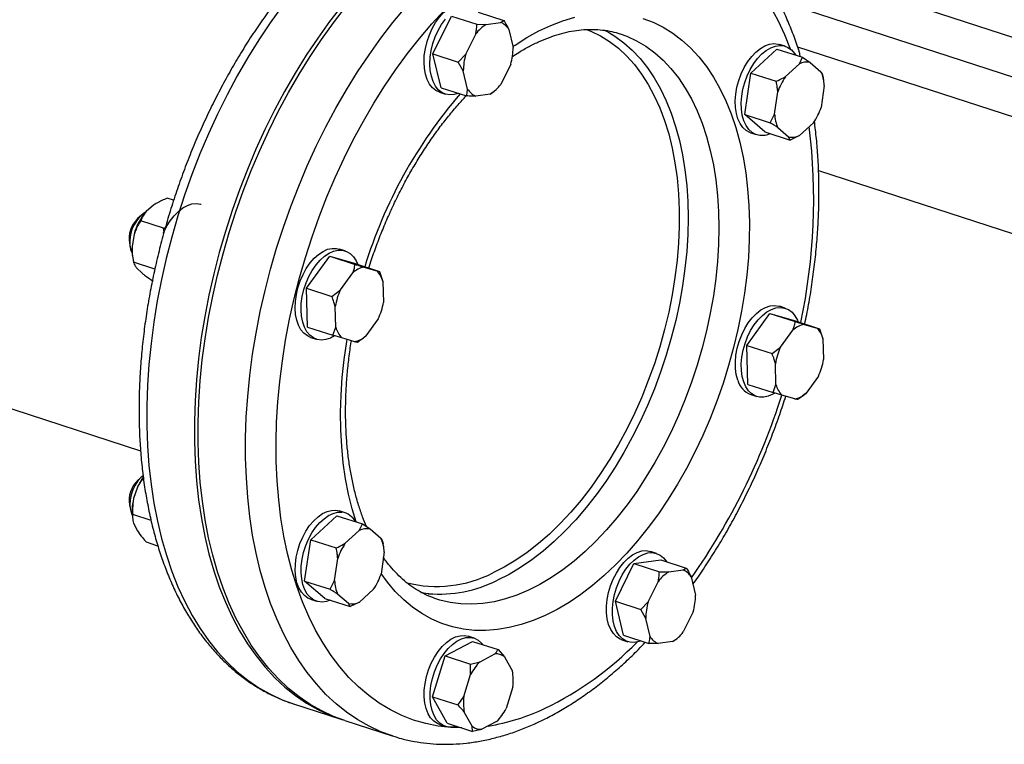
# Model space of a CAD drawing. Units: millimetres. Extents: x 4 to 416, y 4 to 293.
# Drawn here: x 334 to 348, y 164 to 175 of the extents above; entities that cross this region are included whole.
import ezdxf

# ---------------------------------------------------------------- set-up
doc = ezdxf.new("R2010")
doc.units = ezdxf.units.MM

msp = doc.modelspace()

# ---------------------------------------------------------------- linework, layer by layer
at = {"color": 7, "linetype": 'Continuous', "lineweight": 25}
for p, q in [((272.902, 188.976), (335.998, 168.494)), ((346.052, 175.019), (348.538, 174.212)), ((340.104, 174.072), (340.366, 174.602)), ((340.366, 174.602), (340.723, 174.486)), ((340.743, 174.655), (341.1, 174.539)), ((340.723, 174.486), (340.855, 174.484)), ((340.855, 174.484), (341.056, 174.513)), ((340.566, 174.065), (340.706, 174.348)), ((341.17, 174.414), (341.232, 174.16)), ((342.73, 174.354), (342.735, 174.352)), ((345.055, 174.177), (344.972, 174.204)), ((340.104, 174.072), (340.461, 173.956)), ((340.219, 173.595), (340.104, 174.072)), ((340.461, 173.956), (340.566, 174.065)), ((344.57, 173.801), (344.939, 174.137)), ((344.939, 174.137), (345.296, 174.022)), ((340.532, 173.831), (340.461, 173.956)), ((341.198, 173.925), (341.058, 173.642)), ((345.056, 173.749), (345.253, 173.929)), ((345.253, 173.929), (345.296, 174.022)), ((345.296, 174.022), (345.405, 173.951)), ((345.405, 173.951), (345.557, 173.82)), ((340.593, 173.576), (340.532, 173.831)), ((344.485, 173.22), (344.57, 173.801)), ((344.57, 173.801), (344.927, 173.685)), ((345.58, 173.777), (345.586, 173.737)), ((345.604, 173.628), (345.558, 173.318)), ((345.594, 173.707), (345.588, 173.737)), ((340.197, 173.532), (340.28, 173.505)), ((340.219, 173.595), (340.576, 173.479)), ((340.909, 173.506), (340.708, 173.478)), ((340.953, 173.533), (340.909, 173.506)), ((340.963, 173.542), (340.953, 173.533)), ((340.963, 173.542), (340.992, 173.569)), ((344.905, 173.225), (344.951, 173.535)), ((344.485, 173.22), (344.842, 173.104)), ((344.769, 172.975), (344.485, 173.22)), ((344.842, 173.104), (344.905, 173.225)), ((345.452, 173.104), (345.256, 172.924)), ((344.569, 172.963), (344.653, 172.936)), ((344.769, 172.975), (345.126, 172.86)), ((345.103, 172.902), (344.952, 173.033)), ((345.256, 172.924), (345.126, 172.86)), ((345.126, 172.86), (345.103, 172.902)), ((345.523, 172.432), (354.231, 169.606)), ((336.461, 172.013), (336.372, 172.042)), ((336.181, 171.946), (336.076, 171.857)), ((335.999, 171.797), (335.95, 171.751)), ((336.319, 171.62), (335.999, 171.724)), ((336.319, 171.62), (336.346, 171.633)), ((336.328, 171.567), (336.319, 171.62)), ((335.84, 171.414), (335.853, 171.347)), ((335.906, 171.533), (335.879, 171.37)), ((338.872, 171.302), (338.789, 171.329)), ((335.887, 171.207), (335.897, 171.155)), ((336.198, 171.045), (335.9, 171.142)), ((338.329, 170.78), (338.655, 171.229)), ((338.655, 171.229), (339.012, 171.113)), ((338.655, 171.229), (338.998, 171.13)), ((338.998, 171.13), (339.354, 171.014)), ((335.941, 171.065), (336.018, 170.991)), ((338.805, 170.755), (338.979, 170.994)), ((339.135, 171.076), (339.318, 171.023)), ((339.318, 171.023), (339.354, 171.014)), ((339.354, 171.014), (339.401, 170.872)), ((339.401, 170.872), (339.41, 170.58)), ((338.329, 170.78), (338.686, 170.664)), ((338.345, 170.233), (338.329, 170.78)), ((338.686, 170.664), (338.805, 170.755)), ((338.741, 170.23), (338.733, 170.522)), ((345.056, 170.497), (344.973, 170.524)), ((339.337, 170.348), (339.163, 170.108)), ((344.513, 169.976), (344.839, 170.424)), ((344.839, 170.424), (345.196, 170.309)), ((344.839, 170.424), (345.182, 170.326)), ((345.182, 170.326), (345.538, 170.21)), ((338.345, 170.233), (338.701, 170.117)), ((338.701, 170.117), (338.741, 170.23)), ((344.989, 169.951), (345.163, 170.19)), ((345.319, 170.271), (345.502, 170.219)), ((345.502, 170.219), (345.538, 170.21)), ((345.538, 170.21), (345.585, 170.068)), ((338.386, 170.088), (338.47, 170.061)), ((338.825, 170.08), (338.701, 170.117)), ((339.007, 170.027), (338.825, 170.08)), ((345.585, 170.068), (345.594, 169.776)), ((344.513, 169.976), (344.87, 169.86)), ((344.528, 169.428), (344.513, 169.976)), ((344.87, 169.86), (344.989, 169.951)), ((344.925, 169.426), (344.917, 169.718)), ((345.521, 169.544), (345.347, 169.304)), ((344.528, 169.428), (344.885, 169.313)), ((344.885, 169.313), (344.925, 169.426)), ((344.57, 169.284), (344.654, 169.257)), ((345.009, 169.275), (344.885, 169.313)), ((345.191, 169.223), (345.009, 169.275)), ((336, 168.118), (335.951, 168.072)), ((335.954, 167.983), (335.9, 167.823)), ((335.841, 167.734), (335.854, 167.668)), ((336.146, 167.516), (335.887, 167.6)), ((335.888, 167.527), (335.89, 167.516)), ((338.388, 167.246), (338.757, 167.583)), ((338.743, 167.659), (338.79, 167.649)), ((338.757, 167.583), (339.114, 167.467)), ((338.873, 167.622), (338.79, 167.649)), ((335.9, 167.478), (335.955, 167.368)), ((339.071, 167.374), (339.114, 167.467)), ((339.114, 167.467), (339.223, 167.396)), ((339.223, 167.396), (339.375, 167.265)), ((338.303, 166.665), (338.388, 167.246)), ((338.388, 167.246), (338.745, 167.13)), ((338.874, 167.195), (339.071, 167.374)), ((336.241, 167.157), (336.081, 167.21)), ((339.398, 167.223), (339.404, 167.182)), ((339.412, 167.152), (339.406, 167.183)), ((338.723, 166.671), (338.768, 166.981)), ((339.421, 167.073), (339.376, 166.763)), ((343.246, 167.053), (343.163, 167.08)), ((342.668, 166.38), (342.93, 166.91)), ((342.93, 166.91), (343.307, 166.963)), ((342.93, 166.91), (343.286, 166.794)), ((343.307, 166.963), (343.663, 166.847)), ((343.286, 166.794), (343.418, 166.792)), ((343.418, 166.792), (343.619, 166.821)), ((343.734, 166.722), (343.795, 166.468)), ((338.303, 166.665), (338.66, 166.549)), ((338.587, 166.421), (338.303, 166.665)), ((338.66, 166.549), (338.723, 166.671)), ((343.129, 166.373), (343.269, 166.656)), ((338.587, 166.421), (338.944, 166.305)), ((338.921, 166.348), (338.77, 166.478)), ((339.27, 166.549), (339.073, 166.369)), ((340.041, 166.487), (339.934, 166.501)), ((338.387, 166.409), (338.471, 166.381)), ((338.944, 166.305), (338.921, 166.348)), ((339.073, 166.369), (338.944, 166.305)), ((342.668, 166.38), (343.025, 166.264)), ((342.783, 165.903), (342.668, 166.38)), ((343.025, 166.264), (343.129, 166.373)), ((343.095, 166.139), (343.025, 166.264)), ((343.761, 166.233), (343.621, 165.95)), ((343.156, 165.884), (343.095, 166.139)), ((340.685, 165.862), (340.601, 165.89)), ((342.783, 165.903), (343.14, 165.787)), ((343.526, 165.85), (343.555, 165.877)), ((340.277, 165.615), (340.663, 165.817)), ((340.663, 165.817), (341.02, 165.701)), ((342.76, 165.84), (342.843, 165.813)), ((343.472, 165.814), (343.271, 165.786)), ((343.517, 165.841), (343.472, 165.814)), ((343.526, 165.85), (343.517, 165.841)), ((340.097, 165.04), (340.277, 165.615)), ((340.277, 165.615), (340.634, 165.499)), ((340.767, 165.532), (340.973, 165.64)), ((341.02, 165.701), (341.111, 165.6)), ((341.111, 165.6), (341.222, 165.401)), ((340.634, 165.499), (340.767, 165.532)), ((340.635, 165.351), (340.634, 165.499)), ((340.54, 165.044), (340.635, 165.351)), ((341.228, 165.18), (341.132, 164.873)), ((340.097, 165.04), (340.454, 164.924)), ((340.304, 164.667), (340.097, 165.04)), ((338.145, 164.94), (338.813, 164.723)), ((340.656, 164.624), (340.546, 164.823)), ((338.866, 164.706), (339.533, 164.489)), ((340.199, 164.649), (340.282, 164.622)), ((340.304, 164.667), (340.661, 164.551)), ((340.661, 164.551), (340.656, 164.624)), ((341, 164.692), (340.794, 164.584))]:
    msp.add_line(p, q, dxfattribs=at)
at = {"color": 8, "linetype": 'Continuous', "lineweight": 25}
for p, q in [((345.347, 174.691), (354.481, 171.725)), ((345.227, 174.171), (354.23, 171.248))]:
    msp.add_line(p, q, dxfattribs=at)
at = {"color": 8, "linetype": 'Continuous', "lineweight": 25, "flags": 128}
for points in [[(337.985, 174.74), (337.819, 174.508), (337.658, 174.267), (337.503, 174.018), (337.355, 173.76), (337.213, 173.496), (337.078, 173.224), (336.951, 172.947), (336.831, 172.665), (336.72, 172.378), (336.616, 172.087), (336.522, 171.793), (336.436, 171.496), (336.359, 171.198), (336.291, 170.899), (336.233, 170.6), (336.184, 170.301), (336.145, 170.004), (336.115, 169.709), (336.096, 169.416), (336.086, 169.128), (336.086, 168.843), (336.096, 168.563), (336.116, 168.289), (336.145, 168.021), (336.185, 167.761), (336.234, 167.508), (336.292, 167.263), (336.36, 167.027), (336.437, 166.8), (336.523, 166.584), (336.618, 166.378), (336.721, 166.183), (336.833, 166), (336.953, 165.828), (337.08, 165.67), (337.215, 165.524), (337.357, 165.391), (337.505, 165.271), (337.66, 165.166), (337.821, 165.075), (337.988, 164.998), (338.145, 164.94)], [(339.536, 164.488), (339.375, 164.547), (339.209, 164.624), (339.048, 164.716), (338.893, 164.821), (338.744, 164.94), (338.602, 165.073), (338.468, 165.219), (338.34, 165.378), (338.221, 165.549), (338.109, 165.732), (338.005, 165.927), (337.911, 166.133), (337.825, 166.35), (337.748, 166.576), (337.68, 166.812), (337.621, 167.057), (337.572, 167.31), (337.533, 167.571), (337.503, 167.839), (337.484, 168.113), (337.474, 168.392), (337.474, 168.677), (337.483, 168.966), (337.503, 169.258), (337.533, 169.554), (337.572, 169.851), (337.621, 170.149), (337.679, 170.449), (337.747, 170.748), (337.824, 171.046), (337.909, 171.342), (338.004, 171.636), (338.107, 171.927), (338.219, 172.214), (338.339, 172.497), (338.466, 172.774), (338.601, 173.045), (338.742, 173.31), (338.891, 173.567), (339.046, 173.817), (339.207, 174.058), (339.373, 174.29), (339.544, 174.512), (339.721, 174.724)], [(344.85, 174.732), (344.951, 174.542), (345.044, 174.341), (345.123, 174.142)], [(340.509, 164.601), (340.358, 164.606), (340.179, 164.627), (340.004, 164.662), (339.833, 164.712), (339.668, 164.776), (339.507, 164.855), (339.352, 164.948), (339.203, 165.056), (339.06, 165.177), (338.925, 165.311), (338.796, 165.458), (338.675, 165.618), (338.562, 165.79), (338.457, 165.974), (338.361, 166.169), (338.273, 166.375), (338.194, 166.592), (338.124, 166.818), (338.063, 167.053), (338.012, 167.296), (337.97, 167.548), (337.939, 167.806), (337.916, 168.072), (337.904, 168.342), (337.901, 168.619), (337.909, 168.899), (337.926, 169.183), (337.953, 169.47), (337.99, 169.76), (338.036, 170.05), (338.092, 170.342), (338.157, 170.633), (338.231, 170.923), (338.315, 171.212), (338.407, 171.499), (338.507, 171.782), (338.616, 172.062), (338.733, 172.336), (338.858, 172.606), (338.99, 172.87), (339.129, 173.127), (339.275, 173.376), (339.427, 173.618), (339.584, 173.851), (339.748, 174.074), (339.916, 174.288), (340.089, 174.492), (340.266, 174.684)], [(341.229, 174.172), (341.259, 174.193), (341.426, 174.299), (341.594, 174.392), (341.763, 174.47), (341.931, 174.534), (342.099, 174.584)], [(343.054, 174.568), (343.199, 174.514), (343.34, 174.445), (343.474, 174.362), (343.603, 174.265), (343.725, 174.154), (343.84, 174.03), (343.947, 173.893), (344.047, 173.743), (344.138, 173.582), (344.221, 173.41), (344.295, 173.227), (344.36, 173.034), (344.416, 172.831), (344.463, 172.62), (344.5, 172.4), (344.527, 172.174), (344.544, 171.941), (344.552, 171.702), (344.549, 171.459), (344.537, 171.211), (344.515, 170.961), (344.483, 170.708), (344.441, 170.454), (344.39, 170.199), (344.33, 169.945), (344.26, 169.692), (344.181, 169.441), (344.094, 169.193), (343.999, 168.949), (343.895, 168.71), (343.784, 168.476), (343.666, 168.248), (343.541, 168.028), (343.409, 167.815), (343.272, 167.611), (343.129, 167.416), (342.981, 167.231), (342.828, 167.057), (342.672, 166.894), (342.512, 166.743), (342.349, 166.604), (342.184, 166.478), (342.017, 166.365), (341.849, 166.265), (341.681, 166.18), (341.681, 166.18)], [(342.261, 174.413), (342.325, 174.388), (342.46, 174.322), (342.588, 174.242), (342.711, 174.149), (342.827, 174.041), (342.936, 173.92), (343.037, 173.787), (343.13, 173.641), (343.215, 173.483), (343.292, 173.314), (343.359, 173.135), (343.418, 172.946), (343.467, 172.747), (343.506, 172.541), (343.536, 172.327), (343.556, 172.106), (343.566, 171.879), (343.566, 171.647), (343.556, 171.411), (343.536, 171.171), (343.506, 170.929), (343.467, 170.686), (343.418, 170.442), (343.36, 170.199), (343.293, 169.957), (343.216, 169.717), (343.131, 169.48), (343.038, 169.248), (342.937, 169.02), (342.828, 168.798), (342.712, 168.583), (342.59, 168.375), (342.461, 168.175), (342.326, 167.984), (342.187, 167.803), (342.042, 167.633), (341.893, 167.473), (341.741, 167.325), (341.586, 167.19), (341.428, 167.067), (341.269, 166.957), (341.108, 166.861), (340.947, 166.779)], [(342.586, 174.365), (342.663, 174.318), (342.787, 174.227), (342.905, 174.122), (343.016, 174.005), (343.119, 173.875), (343.215, 173.732), (343.303, 173.578), (343.382, 173.412), (343.453, 173.236), (343.515, 173.051), (343.568, 172.855), (343.611, 172.652), (343.645, 172.44), (343.67, 172.222), (343.685, 171.998), (343.689, 171.768), (343.685, 171.533), (343.67, 171.295), (343.646, 171.054), (343.612, 170.811), (343.569, 170.567), (343.516, 170.323), (343.454, 170.08), (343.383, 169.838), (343.304, 169.598), (343.216, 169.363), (343.12, 169.131), (343.017, 168.904), (342.906, 168.684), (342.788, 168.47), (342.664, 168.263), (342.534, 168.065), (342.398, 167.875), (342.257, 167.696), (342.112, 167.527), (341.963, 167.368), (341.81, 167.221), (341.654, 167.086), (341.496, 166.964), (341.336, 166.855), (341.175, 166.759), (341.013, 166.677)], [(342.735, 174.352), (342.83, 174.317), (342.966, 174.254), (343.096, 174.177), (343.221, 174.086), (343.338, 173.982), (343.449, 173.864), (343.553, 173.734), (343.649, 173.591), (343.737, 173.437), (343.816, 173.272), (343.887, 173.096), (343.949, 172.91), (344.002, 172.715), (344.045, 172.511), (344.079, 172.3), (344.103, 172.081), (344.118, 171.857), (344.123, 171.627), (344.118, 171.392), (344.104, 171.154), (344.079, 170.913), (344.046, 170.67), (344.002, 170.426), (343.949, 170.182), (343.888, 169.939), (343.817, 169.697), (343.738, 169.458), (343.65, 169.222), (343.554, 168.99), (343.45, 168.763), (343.34, 168.543), (343.222, 168.329), (343.098, 168.122), (342.968, 167.924), (342.832, 167.735), (342.691, 167.555), (342.546, 167.386), (342.396, 167.227), (342.243, 167.081), (342.088, 166.946), (341.93, 166.823), (341.77, 166.714), (341.609, 166.618), (341.447, 166.536)], [(339.026, 167.495), (338.97, 167.679), (338.919, 167.886), (338.877, 168.101), (338.845, 168.324), (338.823, 168.554), (338.81, 168.79), (338.808, 169.031), (338.815, 169.277), (338.832, 169.526), (338.859, 169.778), (338.896, 170.031), (338.901, 170.058)], [(341.681, 166.18), (341.512, 166.109), (341.344, 166.052), (341.177, 166.01), (341.012, 165.982), (340.849, 165.97), (340.689, 165.972), (340.533, 165.99), (340.38, 166.022), (340.232, 166.069), (340.089, 166.131), (339.951, 166.207), (339.82, 166.297), (339.695, 166.401), (339.576, 166.519), (339.465, 166.65), (339.377, 166.77)], [(341.447, 166.536), (341.285, 166.468), (341.124, 166.414), (340.964, 166.375), (340.806, 166.35), (340.651, 166.34), (340.498, 166.345), (340.348, 166.364), (340.203, 166.398), (340.161, 166.411)]]:
    msp.add_lwpolyline(points, dxfattribs=at)
at = {"color": 7, "linetype": 'Continuous', "lineweight": 25, "flags": 128}
for points in [[(338.824, 174.746), (338.652, 174.524), (338.486, 174.292), (338.325, 174.051), (338.17, 173.801), (338.022, 173.544), (337.88, 173.279), (337.745, 173.008), (337.618, 172.731), (337.498, 172.448), (337.387, 172.161), (337.284, 171.87), (337.189, 171.576), (337.103, 171.28), (337.026, 170.981), (336.958, 170.682), (336.9, 170.383), (336.851, 170.085), (336.812, 169.787), (336.783, 169.492), (336.763, 169.2), (336.753, 168.911), (336.753, 168.626), (336.763, 168.347), (336.783, 168.073), (336.812, 167.805), (336.852, 167.544), (336.901, 167.291), (336.959, 167.046), (337.027, 166.81), (337.104, 166.584), (337.19, 166.367), (337.285, 166.161), (337.388, 165.966), (337.5, 165.783), (337.62, 165.612), (337.747, 165.453), (337.882, 165.307), (338.024, 165.174), (338.172, 165.055), (338.327, 164.949), (338.488, 164.858), (338.655, 164.781), (338.826, 164.719), (338.839, 164.714)], [(338.866, 164.706), (338.708, 164.764), (338.542, 164.841), (338.381, 164.932), (338.226, 165.038), (338.077, 165.157), (337.935, 165.29), (337.8, 165.436), (337.673, 165.594), (337.553, 165.766), (337.442, 165.949), (337.338, 166.144), (337.243, 166.35), (337.157, 166.566), (337.08, 166.793), (337.013, 167.029), (336.954, 167.274), (336.905, 167.527), (336.866, 167.787), (336.836, 168.055), (336.816, 168.329), (336.807, 168.609), (336.806, 168.894), (336.816, 169.183), (336.836, 169.475), (336.865, 169.77), (336.905, 170.067), (336.953, 170.366), (337.012, 170.665), (337.079, 170.964), (337.156, 171.262), (337.242, 171.559), (337.337, 171.853), (337.44, 172.144), (337.552, 172.431), (337.671, 172.713), (337.799, 172.991), (337.933, 173.262), (338.075, 173.527), (338.224, 173.784), (338.379, 174.034), (338.539, 174.274), (338.706, 174.506), (338.877, 174.728)], [(340.197, 173.532), (340.146, 173.556), (340.098, 173.594), (340.057, 173.646), (340.024, 173.709), (340, 173.783), (339.985, 173.866), (339.98, 173.955), (339.984, 174.049), (339.999, 174.146), (340.022, 174.242), (340.055, 174.336), (340.095, 174.427), (340.143, 174.51), (340.197, 174.585), (340.255, 174.65), (340.317, 174.704), (340.38, 174.744), (340.444, 174.771), (340.507, 174.783), (340.567, 174.78), (340.599, 174.772)], [(340.463, 173.516), (340.404, 173.498), (340.342, 173.494), (340.283, 173.504), (340.229, 173.528), (340.181, 173.567), (340.14, 173.619), (340.107, 173.682), (340.083, 173.756), (340.068, 173.839), (340.063, 173.928), (340.068, 174.022), (340.082, 174.119), (340.106, 174.215), (340.138, 174.309), (340.179, 174.399), (340.226, 174.483), (340.28, 174.558)], [(342.521, 174.401), (342.532, 174.395), (342.586, 174.365)], [(344.569, 172.963), (344.559, 172.967), (344.506, 172.995), (344.46, 173.037), (344.421, 173.092), (344.39, 173.158), (344.368, 173.235), (344.355, 173.319), (344.353, 173.41), (344.36, 173.505), (344.376, 173.601), (344.402, 173.697), (344.437, 173.791), (344.479, 173.879), (344.529, 173.961), (344.584, 174.034), (344.643, 174.096), (344.705, 174.147), (344.769, 174.184), (344.833, 174.207), (344.895, 174.215), (344.955, 174.209), (344.972, 174.204)], [(344.699, 172.926), (344.642, 172.94), (344.589, 172.968), (344.543, 173.01), (344.504, 173.065), (344.473, 173.131), (344.451, 173.208), (344.439, 173.292), (344.436, 173.383), (344.443, 173.477), (344.46, 173.574), (344.486, 173.67), (344.52, 173.764), (344.563, 173.852), (344.612, 173.934), (344.667, 174.007), (344.726, 174.069), (344.789, 174.12), (344.852, 174.157), (344.916, 174.18), (344.979, 174.188), (345.038, 174.182), (345.093, 174.161), (345.143, 174.125), (345.186, 174.077), (345.202, 174.052)], [(336.318, 171.551), (336.321, 171.556), (336.364, 171.644), (336.414, 171.725), (336.47, 171.796), (336.529, 171.857), (336.592, 171.906), (336.656, 171.941), (336.72, 171.962), (336.782, 171.969), (336.841, 171.961), (336.851, 171.958)], [(336.065, 171.845), (336.032, 171.825), (335.986, 171.784), (335.943, 171.732), (335.906, 171.67), (335.877, 171.601), (335.857, 171.528), (335.847, 171.456), (335.847, 171.387), (335.858, 171.324), (335.878, 171.271), (335.879, 171.27)], [(338.386, 170.088), (338.342, 170.108), (338.293, 170.145), (338.251, 170.195), (338.217, 170.257), (338.192, 170.33), (338.176, 170.411), (338.169, 170.5), (338.173, 170.593), (338.186, 170.69), (338.209, 170.786), (338.24, 170.881), (338.28, 170.972), (338.326, 171.056), (338.379, 171.133), (338.437, 171.199), (338.498, 171.254), (338.562, 171.296), (338.626, 171.325), (338.689, 171.338), (338.75, 171.338), (338.789, 171.329)], [(338.723, 170.109), (338.665, 170.077), (338.601, 170.056), (338.539, 170.05), (338.48, 170.058), (338.425, 170.081), (338.377, 170.118), (338.335, 170.168), (338.301, 170.23), (338.275, 170.303), (338.259, 170.384), (338.253, 170.473), (338.256, 170.566), (338.269, 170.663), (338.292, 170.759), (338.323, 170.854), (338.363, 170.945), (338.41, 171.029), (338.463, 171.106), (338.52, 171.172), (338.582, 171.227), (338.645, 171.269), (338.709, 171.297), (338.772, 171.311), (338.833, 171.311), (338.89, 171.295), (338.942, 171.265), (338.987, 171.221), (339.025, 171.165), (339.05, 171.113)], [(344.387, 169.488), (344.367, 169.565), (344.355, 169.651), (344.354, 169.742), (344.362, 169.837), (344.38, 169.934), (344.407, 170.03), (344.443, 170.123), (344.486, 170.211), (344.536, 170.291), (344.592, 170.363), (344.651, 170.424), (344.714, 170.473), (344.778, 170.508), (344.842, 170.529), (344.904, 170.536), (344.963, 170.527), (344.973, 170.524)], [(344.471, 169.461), (344.45, 169.538), (344.439, 169.624), (344.437, 169.715), (344.446, 169.81), (344.463, 169.907), (344.491, 170.003), (344.526, 170.096), (344.569, 170.184), (344.619, 170.264), (344.675, 170.336), (344.735, 170.397), (344.797, 170.445), (344.861, 170.481), (344.925, 170.502), (344.987, 170.509), (345.046, 170.5), (345.101, 170.478), (345.15, 170.441), (345.191, 170.39), (345.225, 170.328), (345.233, 170.309)], [(344.902, 169.301), (344.881, 169.289), (344.817, 169.261), (344.754, 169.247), (344.693, 169.248), (344.636, 169.263), (344.584, 169.293), (344.539, 169.337), (344.501, 169.393), (344.471, 169.461)], [(336.033, 168.145), (336.004, 168.122), (335.959, 168.073), (335.92, 168.014), (335.888, 167.948), (335.865, 167.876), (335.851, 167.804), (335.847, 167.733), (335.854, 167.667), (335.871, 167.61), (335.88, 167.591)], [(338.387, 166.409), (338.349, 166.425), (338.3, 166.46), (338.257, 166.508), (338.222, 166.569), (338.195, 166.641), (338.178, 166.721), (338.171, 166.809), (338.173, 166.902), (338.185, 166.998), (338.206, 167.095), (338.236, 167.19), (338.275, 167.281), (338.321, 167.367), (338.373, 167.444), (338.43, 167.512), (338.491, 167.568), (338.555, 167.612), (338.619, 167.642), (338.682, 167.658), (338.743, 167.659)], [(338.662, 166.396), (338.61, 166.379), (338.547, 166.37), (338.488, 166.377), (338.433, 166.398), (338.383, 166.433), (338.34, 166.481), (338.305, 166.542), (338.279, 166.614), (338.262, 166.694), (338.254, 166.782), (338.256, 166.875), (338.268, 166.971), (338.289, 167.068), (338.32, 167.163), (338.358, 167.254), (338.404, 167.34), (338.457, 167.417), (338.514, 167.485), (338.575, 167.541), (338.638, 167.585), (338.702, 167.615), (338.765, 167.631), (338.827, 167.632), (338.827, 167.632)], [(342.573, 166.502), (342.601, 166.598), (342.637, 166.69), (342.682, 166.777), (342.732, 166.857), (342.789, 166.927), (342.849, 166.987), (342.911, 167.034), (342.975, 167.067), (343.039, 167.087), (343.101, 167.092), (343.159, 167.081), (343.163, 167.08)], [(342.656, 166.475), (342.684, 166.571), (342.721, 166.663), (342.765, 166.75), (342.816, 166.83), (342.872, 166.9), (342.932, 166.96), (342.995, 167.007), (343.059, 167.04), (343.123, 167.06), (343.184, 167.064), (343.243, 167.054), (343.297, 167.03), (343.345, 166.991), (343.386, 166.939), (343.387, 166.937)], [(342.76, 165.84), (342.735, 165.849), (342.684, 165.881), (342.64, 165.926), (342.603, 165.984), (342.574, 166.053), (342.554, 166.132), (342.544, 166.218), (342.544, 166.31), (342.554, 166.405), (342.573, 166.502)], [(343.026, 165.824), (342.998, 165.814), (342.936, 165.802), (342.875, 165.805), (342.819, 165.822), (342.768, 165.854), (342.723, 165.899), (342.686, 165.957), (342.657, 166.026), (342.638, 166.105), (342.628, 166.191), (342.627, 166.283), (342.637, 166.378), (342.656, 166.475)], [(340.235, 165.744), (340.295, 165.802), (340.358, 165.848), (340.422, 165.88), (340.486, 165.897), (340.547, 165.9), (340.601, 165.89)], [(340.318, 165.717), (340.379, 165.775), (340.442, 165.821), (340.506, 165.853), (340.569, 165.87), (340.631, 165.873), (340.689, 165.861), (340.742, 165.835), (340.789, 165.794), (340.81, 165.769)], [(340.199, 164.649), (340.168, 164.662), (340.117, 164.695), (340.073, 164.742), (340.037, 164.801), (340.01, 164.872), (339.991, 164.951), (339.983, 165.038), (339.984, 165.131), (339.994, 165.226), (340.015, 165.323), (340.044, 165.418), (340.081, 165.51), (340.126, 165.597), (340.178, 165.675), (340.235, 165.744)], [(340.438, 164.624), (340.429, 164.621), (340.367, 164.611), (340.307, 164.615), (340.251, 164.635), (340.201, 164.668), (340.157, 164.715), (340.121, 164.774), (340.093, 164.845), (340.075, 164.924), (340.066, 165.011), (340.067, 165.104), (340.078, 165.199), (340.098, 165.296), (340.127, 165.391), (340.165, 165.483), (340.21, 165.57), (340.261, 165.648), (340.318, 165.717)]]:
    msp.add_lwpolyline(points, dxfattribs=at)
at = {"color": 7, "linetype": 'Continuous', "lineweight": 25}
for centre, radius, start, end in [((341.126, 174.037), 0.523, 121.2673, 143.5101), ((340.974, 174.302), 0.226, 29.7552, 68.8474), ((341.379, 173.827), 0.847, 163.652, 179.7455), ((340.385, 174.163), 0.847, 343.6514, 359.7468), ((345.361, 173.718), 0.237, 79.0937, 117.0054), ((345.771, 173.263), 0.864, 145.7539, 161.6387), ((345.109, 173.61), 0.495, 2.0358, 25.1162), ((340.637, 173.953), 0.523, 301.2673, 323.5101), ((340.789, 173.689), 0.226, 209.7554, 248.8459), ((345.4, 173.243), 0.495, 182.0358, 205.1162), ((344.738, 173.59), 0.864, 325.7538, 341.6386), ((344.723, 173.221), 0.295, 265.3247, 294.1479), ((345.148, 173.135), 0.237, 259.0936, 297.005), ((336.688, 171.33), 0.808, 139.2608, 165.4273), ((336.228, 171.474), 0.392, 135.1074, 188.9237), ((336.52, 171.322), 0.643, 175.7319, 190.2971), ((339.214, 170.735), 0.35, 103.0284, 132.1809), ((339.082, 170.794), 0.329, 13.7797, 44.1686), ((339.634, 170.369), 0.914, 155.0219, 170.3137), ((338.508, 170.734), 0.915, 335.0224, 350.3132), ((339.06, 170.309), 0.329, 193.7766, 224.1715), ((345.398, 169.931), 0.35, 103.0285, 132.181), ((345.266, 169.99), 0.329, 13.7782, 44.1699), ((338.928, 170.368), 0.35, 283.0287, 312.1811), ((345.818, 169.564), 0.915, 155.0222, 170.3134), ((344.692, 169.93), 0.915, 335.0222, 350.3134), ((344.681, 169.567), 0.304, 195.0878, 248.5931), ((345.244, 169.504), 0.329, 193.7782, 224.1699), ((345.112, 169.563), 0.35, 283.0285, 312.1811), ((336.677, 167.663), 0.791, 144.2886, 156.1069), ((336.228, 167.795), 0.392, 134.4771, 188.9568), ((336.609, 167.647), 0.731, 166.0777, 189.4425), ((338.792, 167.376), 0.258, 27.9911, 82.2275), ((339.178, 167.163), 0.237, 79.0938, 117.0049), ((338.927, 167.055), 0.495, 2.0358, 25.1163), ((339.588, 166.709), 0.864, 145.7532, 161.6393), ((338.556, 167.035), 0.864, 325.7545, 341.638), ((343.689, 166.345), 0.523, 121.2674, 143.5101), ((343.537, 166.61), 0.226, 29.7547, 68.848), ((339.218, 166.688), 0.495, 182.0358, 205.1162), ((342.948, 166.471), 0.847, 343.6514, 359.7468), ((338.966, 166.58), 0.237, 259.093, 297.0058), ((343.942, 166.135), 0.847, 163.652, 179.7455), ((343.353, 165.997), 0.226, 209.7554, 248.846), ((343.201, 166.261), 0.523, 301.2674, 323.5101), ((340.992, 165.445), 0.196, 52.3545, 95.4094), ((341.272, 165.026), 0.715, 134.9327, 152.9631), ((340.546, 165.271), 0.688, 352.3882, 10.8939), ((341.221, 164.953), 0.688, 172.3882, 190.8939), ((340.495, 165.198), 0.715, 314.9326, 332.9636), ((340.776, 164.779), 0.196, 232.3529, 275.411)]:
    msp.add_arc(centre, radius, start, end, dxfattribs=at)
at = {"color": 8, "linetype": 'Continuous', "lineweight": 25}
for centre, radius, start, end in [((345.57, 169.119), 6.715, 139.1848, 163.0126), ((337.232, 172.02), 8.223, 347.8958, 7.1773), ((336.148, 172.056), 9.283, 324.8279, 342.577), ((340.158, 168.322), 1.733, 255.926, 297.0475), ((340.187, 168.326), 1.845, 265.4435, 296.6035), ((339.667, 169.045), 4.628, 295.7935, 315.6253), ((340.419, 167.524), 2.932, 279.0358, 295.4985)]:
    msp.add_arc(centre, radius, start, end, dxfattribs=at)
at = {"color": 7, "linetype": 'Continuous', "lineweight": 25}
for points, knots in [([(341.977, 176.723), (341.967, 176.726), (341.902, 176.75), (341.776, 176.781), (341.599, 176.816), (341.418, 176.837), (341.234, 176.845), (341.047, 176.839), (340.859, 176.82), (340.668, 176.787), (340.476, 176.741), (340.283, 176.682), (340.09, 176.609), (339.896, 176.524), (339.703, 176.425), (339.51, 176.314), (339.319, 176.19), (339.13, 176.054), (338.943, 175.906), (338.759, 175.747), (338.578, 175.577), (338.4, 175.397), (338.226, 175.206), (338.056, 175.006), (337.891, 174.797), (337.731, 174.579), (337.576, 174.353), (337.427, 174.119), (337.284, 173.878), (337.146, 173.63), (337.016, 173.376), (336.891, 173.117), (336.774, 172.853), (336.664, 172.584), (336.562, 172.311), (336.467, 172.036), (336.38, 171.757), (336.301, 171.477), (336.23, 171.195), (336.167, 170.913), (336.114, 170.63), (336.068, 170.347), (336.032, 170.066), (336.004, 169.786), (335.985, 169.508), (335.976, 169.234), (335.975, 168.962), (335.983, 168.695), (336.001, 168.432), (336.027, 168.174), (336.063, 167.922), (336.108, 167.676), (336.161, 167.437), (336.224, 167.205), (336.296, 166.982), (336.376, 166.766), (336.465, 166.56), (336.562, 166.363), (336.668, 166.176), (336.781, 166), (336.903, 165.834), (337.031, 165.681), (337.167, 165.539), (337.309, 165.409), (337.457, 165.292), (337.611, 165.187), (337.77, 165.095), (337.935, 165.018), (338.059, 164.967), (338.129, 164.946), (338.142, 164.942)], [0, 0, 0, 0, 0.002326, 0.016868, 0.031408, 0.045966, 0.060559, 0.075204, 0.089914, 0.104695, 0.119552, 0.134481, 0.149479, 0.164536, 0.179644, 0.194792, 0.209971, 0.225171, 0.240386, 0.255609, 0.270835, 0.286058, 0.301278, 0.316491, 0.331698, 0.346897, 0.362089, 0.377274, 0.392452, 0.407623, 0.422789, 0.437951, 0.453108, 0.468263, 0.483415, 0.498567, 0.513718, 0.528869, 0.544023, 0.559178, 0.574337, 0.5895, 0.604668, 0.619842, 0.635023, 0.650211, 0.665408, 0.680614, 0.695829, 0.711053, 0.726286, 0.741528, 0.756775, 0.772028, 0.787281, 0.802529, 0.817767, 0.832985, 0.848177, 0.86333, 0.878436, 0.893482, 0.90846, 0.923363, 0.938187, 0.952934, 0.96761, 0.982226, 0.996798, 1, 1, 1, 1]), ([(345.271, 174.03), (345.265, 174.05), (345.238, 174.148), (345.18, 174.314), (345.097, 174.526), (345.004, 174.729), (344.904, 174.922), (344.795, 175.105), (344.679, 175.278), (344.555, 175.439), (344.424, 175.588), (344.286, 175.726), (344.141, 175.851), (343.991, 175.963), (343.835, 176.063), (343.674, 176.15), (343.522, 176.218), (343.422, 176.252), (343.379, 176.267)], [0, 0, 0, 0, 0.018487, 0.086242, 0.153966, 0.22163, 0.289198, 0.356627, 0.423871, 0.490883, 0.557616, 0.624032, 0.690107, 0.755832, 0.821221, 0.886312, 0.95116, 1, 1, 1, 1]), ([(340.706, 174.348), (340.709, 174.368), (340.718, 174.414), (340.721, 174.459), (340.723, 174.486)], [0, 0, 0, 0, 0.4214429, 1, 1, 1, 1]), ([(341.056, 174.513), (341.063, 174.516), (341.082, 174.524), (341.093, 174.534), (341.1, 174.539)], [0, 0, 0, 0, 0.4214489, 1, 1, 1, 1]), ([(341.1, 174.539), (341.106, 174.531), (341.131, 174.489), (341.153, 174.447), (341.17, 174.414)], [0, 0, 0, 0, 0.20669, 1, 1, 1, 1]), ([(341.218, 174.03), (341.249, 174.051), (341.328, 174.104), (341.455, 174.175), (341.599, 174.246), (341.741, 174.304), (341.882, 174.35), (342.02, 174.385), (342.157, 174.407), (342.292, 174.416), (342.424, 174.414), (342.553, 174.398), (342.656, 174.378), (342.713, 174.358), (342.73, 174.352)], [0, 0, 0, 0, 0.0567309, 0.1448208, 0.233032, 0.32147, 0.4102717, 0.4996085, 0.589681, 0.6807066, 0.7728888, 0.8663538, 0.9610702, 1, 1, 1, 1]), ([(344.927, 173.685), (344.936, 173.689), (344.981, 173.709), (345.023, 173.731), (345.056, 173.749)], [0, 0, 0, 0, 0.20669, 1, 1, 1, 1]), ([(345.557, 173.82), (345.562, 173.814), (345.572, 173.798), (345.577, 173.785), (345.58, 173.777)], [0, 0, 0, 0, 0.421441, 1, 1, 1, 1]), ([(344.951, 173.535), (344.948, 173.557), (344.943, 173.607), (344.933, 173.656), (344.927, 173.685)], [0, 0, 0, 0, 0.421443, 1, 1, 1, 1]), ([(339.205, 171.062), (339.218, 171.102), (339.254, 171.218), (339.322, 171.407), (339.409, 171.629), (339.504, 171.847), (339.604, 172.061), (339.711, 172.268), (339.824, 172.469), (339.942, 172.663), (340.065, 172.85), (340.192, 173.028), (340.324, 173.197), (340.451, 173.349), (340.535, 173.439), (340.574, 173.48)], [0, 0, 0, 0, 0.042049, 0.123226, 0.204391, 0.285535, 0.366647, 0.447718, 0.528738, 0.609697, 0.690588, 0.771402, 0.852133, 0.932775, 1, 1, 1, 1]), ([(340.576, 173.479), (340.578, 173.486), (340.587, 173.516), (340.59, 173.55), (340.593, 173.576)], [0, 0, 0, 0, 0.20669, 1, 1, 1, 1]), ([(340.708, 173.478), (340.69, 173.478), (340.648, 173.477), (340.603, 173.479), (340.576, 173.479)], [0, 0, 0, 0, 0.42144, 1, 1, 1, 1]), ([(344.952, 173.033), (344.937, 173.043), (344.903, 173.066), (344.864, 173.09), (344.842, 173.104)], [0, 0, 0, 0, 0.4214394, 1, 1, 1, 1]), ([(345.33, 170.278), (345.339, 170.321), (345.368, 170.458), (345.409, 170.69), (345.451, 170.972), (345.484, 171.253), (345.509, 171.532), (345.524, 171.809), (345.53, 172.082), (345.528, 172.352), (345.516, 172.618), (345.496, 172.876), (345.475, 173.042), (345.465, 173.123)], [0, 0, 0, 0, 0.043974, 0.139792, 0.235639, 0.331521, 0.427442, 0.52341, 0.619427, 0.715498, 0.811626, 0.907813, 1, 1, 1, 1]), ([(336.372, 172.042), (336.322, 172.021), (336.254, 171.992), (336.196, 171.956), (336.181, 171.946)], [0, 0, 0, 0, 0.735441, 1, 1, 1, 1]), ([(336.076, 171.857), (336.056, 171.83), (336.023, 171.786), (336.005, 171.742), (335.999, 171.724)], [0, 0, 0, 0, 0.613153, 1, 1, 1, 1]), ([(335.999, 171.724), (335.972, 171.68), (335.936, 171.621), (335.913, 171.551), (335.906, 171.533)], [0, 0, 0, 0, 0.735437, 1, 1, 1, 1]), ([(335.879, 171.37), (335.879, 171.322), (335.88, 171.246), (335.894, 171.171), (335.9, 171.142)], [0, 0, 0, 0, 0.613157, 1, 1, 1, 1]), ([(335.9, 171.142), (335.9, 171.139), (335.903, 171.126), (335.913, 171.103), (335.932, 171.078), (335.941, 171.065)], [0, 0, 0, 0, 0.1291616, 0.5608011, 1, 1, 1, 1]), ([(336.018, 170.991), (336.03, 170.981), (336.075, 170.944), (336.132, 170.906), (336.173, 170.877)], [0, 0, 0, 0, 0.263334, 1, 1, 1, 1]), ([(338.979, 170.994), (338.985, 171.011), (339, 171.051), (339.008, 171.09), (339.012, 171.113)], [0, 0, 0, 0, 0.421438, 1, 1, 1, 1]), ([(339.012, 171.113), (339.021, 171.11), (339.064, 171.097), (339.104, 171.085), (339.135, 171.076)], [0, 0, 0, 0, 0.206693, 1, 1, 1, 1]), ([(338.733, 170.522), (338.727, 170.543), (338.714, 170.59), (338.696, 170.637), (338.686, 170.664)], [0, 0, 0, 0, 0.42144, 1, 1, 1, 1]), ([(345.163, 170.19), (345.169, 170.207), (345.184, 170.246), (345.192, 170.286), (345.196, 170.309)], [0, 0, 0, 0, 0.421444, 1, 1, 1, 1]), ([(345.196, 170.309), (345.205, 170.306), (345.248, 170.293), (345.288, 170.281), (345.319, 170.271)], [0, 0, 0, 0, 0.206693, 1, 1, 1, 1]), ([(339.172, 167.429), (339.153, 167.474), (339.113, 167.571), (339.059, 167.731), (339.009, 167.908), (338.967, 168.093), (338.933, 168.286), (338.906, 168.486), (338.888, 168.693), (338.879, 168.905), (338.877, 169.122), (338.885, 169.344), (338.9, 169.569), (338.925, 169.797), (338.945, 169.955), (338.96, 170.036), (338.96, 170.04)], [0, 0, 0, 0, 0.066086, 0.143439, 0.220724, 0.297993, 0.375274, 0.452594, 0.529972, 0.607418, 0.684935, 0.762523, 0.840179, 0.917896, 0.995669, 1, 1, 1, 1]), ([(339.044, 170.018), (339.042, 170.018), (339.033, 170.02), (339.019, 170.024), (339.007, 170.027)], [0, 0, 0, 0, 0.206693, 1, 1, 1, 1]), ([(339.163, 170.108), (339.147, 170.095), (339.109, 170.063), (339.068, 170.034), (339.044, 170.018)], [0, 0, 0, 0, 0.421438, 1, 1, 1, 1]), ([(344.917, 169.718), (344.911, 169.738), (344.898, 169.786), (344.88, 169.833), (344.87, 169.86)], [0, 0, 0, 0, 0.42144, 1, 1, 1, 1]), ([(343.758, 166.619), (343.783, 166.653), (343.86, 166.76), (343.984, 166.948), (344.132, 167.185), (344.273, 167.428), (344.408, 167.678), (344.536, 167.934), (344.658, 168.195), (344.772, 168.461), (344.879, 168.732), (344.977, 168.998), (345.035, 169.175), (345.062, 169.26)], [0, 0, 0, 0, 0.0441168, 0.1406451, 0.2371283, 0.3335697, 0.4299732, 0.5263436, 0.6226858, 0.7190055, 0.8153082, 0.9115999, 1, 1, 1, 1]), ([(345.228, 169.214), (345.226, 169.214), (345.217, 169.216), (345.203, 169.22), (345.191, 169.223)], [0, 0, 0, 0, 0.206693, 1, 1, 1, 1]), ([(345.347, 169.304), (345.331, 169.291), (345.293, 169.259), (345.252, 169.23), (345.228, 169.214)], [0, 0, 0, 0, 0.421444, 1, 1, 1, 1]), ([(336.038, 168.113), (336.018, 168.088), (335.986, 168.048), (335.963, 168.001), (335.954, 167.983)], [0, 0, 0, 0, 0.612999, 1, 1, 1, 1]), ([(335.9, 167.823), (335.893, 167.777), (335.882, 167.702), (335.886, 167.628), (335.887, 167.6)], [0, 0, 0, 0, 0.613154, 1, 1, 1, 1]), ([(335.887, 167.6), (335.886, 167.572), (335.883, 167.535), (335.897, 167.49), (335.9, 167.478)], [0, 0, 0, 0, 0.735436, 1, 1, 1, 1]), ([(335.955, 167.368), (335.977, 167.336), (336.015, 167.283), (336.063, 167.23), (336.081, 167.21)], [0, 0, 0, 0, 0.613155, 1, 1, 1, 1]), ([(339.375, 167.265), (339.379, 167.259), (339.39, 167.243), (339.395, 167.23), (339.398, 167.223)], [0, 0, 0, 0, 0.421446, 1, 1, 1, 1]), ([(338.745, 167.13), (338.754, 167.134), (338.799, 167.154), (338.841, 167.177), (338.874, 167.195)], [0, 0, 0, 0, 0.20669, 1, 1, 1, 1]), ([(338.768, 166.981), (338.766, 167.002), (338.761, 167.052), (338.751, 167.102), (338.745, 167.13)], [0, 0, 0, 0, 0.42144, 1, 1, 1, 1]), ([(340.161, 166.411), (340.122, 166.425), (340.042, 166.453), (339.927, 166.511), (339.812, 166.582), (339.704, 166.666), (339.601, 166.762), (339.505, 166.87), (339.441, 166.948), (339.411, 166.994), (339.41, 166.996)], [0, 0, 0, 0, 0.136395, 0.28305, 0.428678, 0.572597, 0.714552, 0.854634, 0.993119, 1, 1, 1, 1]), ([(343.619, 166.821), (343.627, 166.824), (343.645, 166.832), (343.657, 166.842), (343.663, 166.847)], [0, 0, 0, 0, 0.4214489, 1, 1, 1, 1]), ([(343.663, 166.847), (343.669, 166.839), (343.695, 166.797), (343.716, 166.755), (343.734, 166.722)], [0, 0, 0, 0, 0.2066887, 1, 1, 1, 1]), ([(343.269, 166.656), (343.273, 166.676), (343.282, 166.722), (343.285, 166.767), (343.286, 166.794)], [0, 0, 0, 0, 0.421438, 1, 1, 1, 1]), ([(338.77, 166.478), (338.755, 166.488), (338.72, 166.511), (338.682, 166.535), (338.66, 166.549)], [0, 0, 0, 0, 0.421434, 1, 1, 1, 1]), ([(343.14, 165.787), (343.141, 165.794), (343.15, 165.824), (343.153, 165.858), (343.156, 165.884)], [0, 0, 0, 0, 0.206689, 1, 1, 1, 1]), ([(339.537, 164.489), (339.579, 164.476), (339.678, 164.444), (339.84, 164.41), (340.019, 164.384), (340.202, 164.371), (340.387, 164.372), (340.575, 164.386), (340.765, 164.414), (340.956, 164.455), (341.149, 164.509), (341.339, 164.575), (341.482, 164.635), (341.594, 164.686), (341.71, 164.742), (341.873, 164.829), (342.065, 164.945), (342.256, 165.074), (342.444, 165.214), (342.63, 165.366), (342.814, 165.529), (342.966, 165.675), (343.057, 165.771), (343.088, 165.804)], [0, 0, 0, 0, 0.037725, 0.088924, 0.140154, 0.191487, 0.242983, 0.294692, 0.346646, 0.398863, 0.45134, 0.504065, 0.554486, 0.567957, 0.596539, 0.64985, 0.703235, 0.756717, 0.810265, 0.863854, 0.917464, 0.971077, 1, 1, 1, 1]), ([(343.271, 165.786), (343.253, 165.786), (343.211, 165.785), (343.166, 165.787), (343.14, 165.787)], [0, 0, 0, 0, 0.4214397, 1, 1, 1, 1]), ([(340.973, 165.64), (340.981, 165.649), (341, 165.669), (341.013, 165.689), (341.02, 165.701)], [0, 0, 0, 0, 0.421441, 1, 1, 1, 1]), ([(340.454, 164.924), (340.461, 164.932), (340.491, 164.97), (340.518, 165.011), (340.54, 165.044)], [0, 0, 0, 0, 0.206688, 1, 1, 1, 1]), ([(340.546, 164.823), (340.534, 164.837), (340.506, 164.871), (340.473, 164.905), (340.454, 164.924)], [0, 0, 0, 0, 0.421439, 1, 1, 1, 1]), ([(340.794, 164.584), (340.776, 164.579), (340.734, 164.567), (340.688, 164.557), (340.661, 164.551)], [0, 0, 0, 0, 0.421434, 1, 1, 1, 1])]:
    msp.add_open_spline(points, degree=3, knots=knots, dxfattribs=at)

doc.saveas('drawing.dxf')
